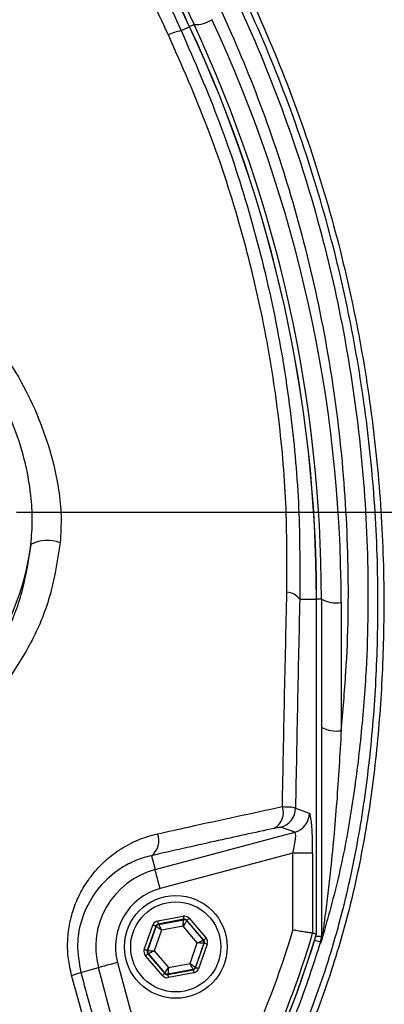
# Model space of a CAD drawing. Extents: x 0 to 9200, y 0 to 5940.
# Drawn here: x 6501 to 6547, y 2601 to 2725 of the extents above; entities that cross this region are included whole.
import ezdxf

# ---------------------------------------------------------------- set-up
doc = ezdxf.new("R2010")
doc.units = 0
doc.header["$LTSCALE"] = 5
doc.header["$MEASUREMENT"] = 0
doc.linetypes.add('GEN7', pattern=[15, 10, -2.5, 0, -2.5])
doc.layers.get('0').update_dxf_attribs({"linetype": 'CONTINUOUS'})
doc.layers.add('7', color=4, linetype='GEN7')
doc.styles.add('ISO', font='GENISO.SHX')
doc.dimstyles.new('GEN-ISO', dxfattribs={"dimtxt": 50, "dimasz": 50, "dimexe": 40, "dimexo": 1, "dimgap": 30, "dimtad": 0, "dimtih": 1, "dimtoh": 1, "dimdec": 1, "dimdsep": 46, "dimtxsty": 'ISO', "dimcen": 2, "dimclrd": 256, "dimclre": 256, "dimclrt": 2, "dimadec": 0, "dimazin": 0, "dimtp": 0.1, "dimtm": 0.1, "dimtfac": 0.05, "dimtdec": 1, "dimtix": 1, "dimtmove": 2, "dimatfit": 3, "dimfxl": 1, "dimtolj": 1, "dimarcsym": 0})

# ---------------------------------------------------------------- blocks, each defined once
blk = doc.blocks.new('*D28')
at = {"color": 3, "lineweight": 25}
for p, q in [((6503.18, 2956.13), (6792.89, 2956.13)), ((6767.89, 2698.13), (6767.89, 2921.13)), ((6636.59, 2663.13), (6792.89, 2663.13))]:
    blk.add_line(p, q, dxfattribs=at)
at = {"color": 3}
for points in [[(6773.72, 2921.13), (6762.05, 2921.13), (6767.89, 2956.13)], [(6762.05, 2698.13), (6773.72, 2698.13), (6767.89, 2663.13)]]:
    blk.add_solid(points, dxfattribs=at)
at = {"color": 2, "insert": (6712.89, 2809.63), "char_height": 50, "attachment_point": 5, "rotation": 90, "style": 'ISO'}
blk.add_mtext('\\A1;11.5', dxfattribs=at)

msp = doc.modelspace()

# ---------------------------------------------------------------- linework, layer by layer
at = {"color": 7, "linetype": 'Continuous'}
for p, q in [((6504.57, 2764.88), (6523.25, 2724.82)), ((6522.68, 2724.55), (6504.19, 2764.22)), ((6521.63, 2724.06), (6522.68, 2724.55)), ((6522.68, 2724.55), (6522.69, 2724.56)), ((6536.63, 2652.13), (6538.74, 2652.13)), ((6538.74, 2609.8), (6538.74, 2652.13)), ((6538.75, 2652.13), (6538.74, 2652.13)), ((6539.37, 2652.13), (6538.75, 2652.13)), ((6539.37, 2652.13), (6539.37, 2609.48)), ((6541.87, 2651.7), (6541.87, 2635.49)), ((6536.09, 2625.67), (6537.84, 2625.06)), ((6518.32, 2617.91), (6536, 2622.64)), ((6536, 2622.64), (6534.24, 2623.26)), ((6535.77, 2620), (6518.97, 2615.5)), ((6538.26, 2620), (6535.77, 2620)), ((6535.77, 2610.23), (6535.77, 2620)), ((6538.26, 2620), (6538.26, 2609.87)), ((6517.85, 2619.67), (6518.32, 2617.91)), ((6518.66, 2611.41), (6521.88, 2612.01)), ((6521.96, 2611.62), (6518.73, 2611.02)), ((6518.77, 2610.97), (6521.94, 2611.56)), ((6521.94, 2611.56), (6521.96, 2611.62)), ((6522.34, 2611.49), (6522.32, 2611.43)), ((6522.32, 2611.43), (6524.42, 2608.98)), ((6524.47, 2608.99), (6522.34, 2611.49)), ((6522.64, 2611.75), (6524.78, 2609.25)), ((6516.96, 2607.79), (6518.05, 2610.89)), ((6518.43, 2610.76), (6517.34, 2607.66)), ((6517.39, 2607.67), (6518.46, 2610.71)), ((6519.14, 2610.23), (6518.22, 2607.62)), ((6518.46, 2610.71), (6518.43, 2610.76)), ((6518.73, 2611.02), (6518.77, 2610.97)), ((6521.86, 2610.74), (6519.14, 2610.23)), ((6523.66, 2608.64), (6521.86, 2610.74)), ((6522.74, 2606.03), (6523.66, 2608.64)), ((6524.49, 2608.59), (6523.42, 2605.55)), ((6523.45, 2605.5), (6524.54, 2608.6)), ((6524.42, 2608.98), (6524.47, 2608.99)), ((6524.54, 2608.6), (6524.49, 2608.59)), ((6538.65, 2609.48), (6539.37, 2609.48)), ((6517.34, 2607.66), (6517.39, 2607.67)), ((6518.22, 2607.62), (6520.02, 2605.52)), ((6524.92, 2608.47), (6523.83, 2605.37)), ((6513.57, 2606.15), (6520.9, 2578.83)), ((6519.24, 2604.51), (6517.11, 2607.01)), ((6517.47, 2607.28), (6517.41, 2607.27)), ((6517.41, 2607.27), (6519.55, 2604.77)), ((6519.56, 2604.83), (6517.47, 2607.28)), ((6508.92, 2604.91), (6511.16, 2605.51)), ((6519.41, 2574.73), (6511.16, 2605.51)), ((6519.92, 2604.64), (6523.15, 2605.24)), ((6523.11, 2605.29), (6519.94, 2604.69)), ((6520.02, 2605.52), (6522.74, 2606.03)), ((6523.15, 2605.24), (6523.11, 2605.29)), ((6523.42, 2605.55), (6523.45, 2605.5)), ((6519.55, 2604.77), (6519.56, 2604.83)), ((6519.94, 2604.69), (6519.92, 2604.64)), ((6523.22, 2604.85), (6520, 2604.25))]:
    msp.add_line(p, q, dxfattribs=at)
for points in [[(6523.25, 2724.82), (6523.23, 2724.81), (6523.16, 2724.78), (6523.04, 2724.72), (6522.88, 2724.65), (6522.69, 2724.56)], [(6518.97, 2615.5), (6518.84, 2615.95), (6518.73, 2616.39), (6518.62, 2616.8), (6518.52, 2617.16), (6518.44, 2617.46), (6518.38, 2617.69), (6518.34, 2617.84), (6518.32, 2617.91)], [(6518.66, 2611.41), (6518.67, 2611.33), (6518.69, 2611.26), (6518.7, 2611.19), (6518.71, 2611.13), (6518.72, 2611.08), (6518.73, 2611.05), (6518.73, 2611.02), (6518.73, 2611.02)], [(6521.86, 2610.74), (6521.87, 2610.9), (6521.89, 2611.05), (6521.9, 2611.19), (6521.92, 2611.32), (6521.93, 2611.42), (6521.93, 2611.5), (6521.94, 2611.55), (6521.94, 2611.56)], [(6522.32, 2611.43), (6522.31, 2611.42), (6522.28, 2611.38), (6522.24, 2611.31), (6522.18, 2611.22), (6522.11, 2611.12), (6522.03, 2611), (6521.95, 2610.87), (6521.86, 2610.74)], [(6521.88, 2612.01), (6521.9, 2611.94), (6521.91, 2611.86), (6521.93, 2611.8), (6521.94, 2611.74), (6521.95, 2611.69), (6521.95, 2611.65), (6521.96, 2611.63), (6521.96, 2611.62)], [(6522.64, 2611.75), (6522.58, 2611.7), (6522.52, 2611.65), (6522.47, 2611.6), (6522.43, 2611.56), (6522.39, 2611.53), (6522.36, 2611.51), (6522.34, 2611.49), (6522.34, 2611.49)], [(6518.43, 2610.76), (6518.42, 2610.76), (6518.4, 2610.77), (6518.36, 2610.78), (6518.31, 2610.8), (6518.26, 2610.82), (6518.19, 2610.84), (6518.12, 2610.86), (6518.05, 2610.89)], [(6519.14, 2610.23), (6519.01, 2610.32), (6518.89, 2610.41), (6518.77, 2610.49), (6518.67, 2610.57), (6518.58, 2610.63), (6518.52, 2610.67), (6518.48, 2610.7), (6518.46, 2610.71)], [(6518.77, 2610.97), (6518.78, 2610.96), (6518.8, 2610.91), (6518.83, 2610.84), (6518.88, 2610.75), (6518.94, 2610.64), (6519, 2610.51), (6519.07, 2610.37), (6519.14, 2610.23)], [(6523.66, 2608.64), (6523.8, 2608.7), (6523.94, 2608.77), (6524.07, 2608.83), (6524.19, 2608.88), (6524.28, 2608.92), (6524.35, 2608.95), (6524.4, 2608.97), (6524.42, 2608.98)], [(6524.49, 2608.59), (6524.47, 2608.59), (6524.42, 2608.59), (6524.34, 2608.6), (6524.24, 2608.6), (6524.12, 2608.61), (6523.97, 2608.62), (6523.82, 2608.63), (6523.66, 2608.64)], [(6524.78, 2609.25), (6524.72, 2609.2), (6524.66, 2609.15), (6524.61, 2609.11), (6524.56, 2609.07), (6524.52, 2609.04), (6524.5, 2609.01), (6524.48, 2609), (6524.47, 2608.99)], [(6524.92, 2608.47), (6524.85, 2608.49), (6524.78, 2608.52), (6524.71, 2608.54), (6524.66, 2608.56), (6524.61, 2608.58), (6524.58, 2608.59), (6524.55, 2608.6), (6524.54, 2608.6)], [(6538.51, 2608.99), (6538.61, 2608.96), (6538.83, 2608.89), (6539.01, 2608.84), (6539.14, 2608.8), (6539.23, 2608.77), (6539.26, 2608.76)], [(6517.34, 2607.66), (6517.33, 2607.66), (6517.31, 2607.67), (6517.27, 2607.68), (6517.22, 2607.7), (6517.17, 2607.72), (6517.1, 2607.74), (6517.03, 2607.77), (6516.96, 2607.79)], [(6517.39, 2607.67), (6517.41, 2607.67), (6517.46, 2607.67), (6517.54, 2607.66), (6517.64, 2607.66), (6517.77, 2607.65), (6517.91, 2607.64), (6518.06, 2607.63), (6518.22, 2607.62)], [(6518.22, 2607.62), (6518.08, 2607.55), (6517.94, 2607.49), (6517.81, 2607.43), (6517.69, 2607.38), (6517.6, 2607.34), (6517.53, 2607.3), (6517.48, 2607.28), (6517.47, 2607.28)], [(6513.57, 2606.15), (6513.12, 2606.03), (6512.68, 2605.92), (6512.27, 2605.81), (6511.91, 2605.71), (6511.61, 2605.63), (6511.38, 2605.57), (6511.23, 2605.53), (6511.16, 2605.51)], [(6517.41, 2607.27), (6517.4, 2607.26), (6517.38, 2607.24), (6517.36, 2607.22), (6517.32, 2607.19), (6517.27, 2607.15), (6517.22, 2607.1), (6517.16, 2607.06), (6517.11, 2607.01)], [(6519.56, 2604.83), (6519.57, 2604.84), (6519.6, 2604.88), (6519.64, 2604.95), (6519.7, 2605.03), (6519.77, 2605.14), (6519.85, 2605.26), (6519.93, 2605.39), (6520.02, 2605.52)], [(6520.02, 2605.52), (6520.01, 2605.36), (6519.99, 2605.21), (6519.98, 2605.07), (6519.97, 2604.94), (6519.96, 2604.84), (6519.95, 2604.76), (6519.94, 2604.71), (6519.94, 2604.69)], [(6523.11, 2605.29), (6523.1, 2605.3), (6523.08, 2605.35), (6523.05, 2605.42), (6523, 2605.51), (6522.94, 2605.62), (6522.88, 2605.75), (6522.81, 2605.89), (6522.74, 2606.03)], [(6522.74, 2606.03), (6522.87, 2605.94), (6523, 2605.85), (6523.11, 2605.76), (6523.21, 2605.69), (6523.3, 2605.63), (6523.36, 2605.59), (6523.4, 2605.56), (6523.42, 2605.55)], [(6523.15, 2605.24), (6523.15, 2605.23), (6523.16, 2605.21), (6523.16, 2605.17), (6523.17, 2605.13), (6523.18, 2605.07), (6523.2, 2605), (6523.21, 2604.93), (6523.22, 2604.85)], [(6523.83, 2605.37), (6523.76, 2605.4), (6523.69, 2605.42), (6523.62, 2605.44), (6523.57, 2605.46), (6523.52, 2605.48), (6523.48, 2605.49), (6523.46, 2605.5), (6523.45, 2605.5)], [(6519.55, 2604.77), (6519.54, 2604.77), (6519.52, 2604.75), (6519.49, 2604.73), (6519.45, 2604.69), (6519.41, 2604.66), (6519.36, 2604.61), (6519.3, 2604.56), (6519.24, 2604.51)], [(6519.92, 2604.64), (6519.92, 2604.63), (6519.93, 2604.61), (6519.94, 2604.57), (6519.94, 2604.52), (6519.96, 2604.46), (6519.97, 2604.4), (6519.98, 2604.32), (6520, 2604.25)]]:
    msp.add_lwpolyline(points, dxfattribs=at)
for radius in [6.5, 5.7]:
    msp.add_circle((6520.94, 2608.13), radius, dxfattribs=at)
for centre, radius, start, end in [((6425.68, 2663.13), 181.93, 273.1509, 180), ((6425.68, 2663.13), 170.06, 273.3712, 180), ((6367.37, 2652.13), 171.37, 0, 25), ((6367.37, 2652.13), 171.38, 0, 25), ((6523.4, 2728.73), 3.91, 267.8907, 302.8306), ((6367.37, 2652.13), 172, 0, 25), ((6367.37, 2651.7), 174.5, 0, 25), ((6522.99, 2717.17), 7.02, 101.215, 115.2626), ((6470.68, 2663.13), 32.2, 322.0201, 352.7233), ((6504.7, 2655.13), 4.44, 68.5884, 117.9838), ((6534.78, 2650.68), 2.35, 38.1166, 84.6096), ((6541.26, 2655.62), 3.97, 241.5184, 278.7794), ((6541.26, 2639.41), 3.97, 241.5185, 278.7794), ((6532.27, 2625.12), 2.29, 299.8308, 19.4173), ((6533.58, 2625.68), 2.51, 285.3027, 359.8794), ((6535.34, 2625.06), 2.51, 285.3029, 359.8794), ((6516.48, 2621.54), 2.32, 306.1222, 22.5298), ((6520.94, 2608.13), 10.12, 105, 195), ((6520.94, 2608.13), 7.63, 105, 195), ((6522.01, 2611.17), 0.4, 40.595, 100.5733), ((6518.84, 2610.58), 0.4, 100.5945, 160.5722), ((6425.68, 2643.13), 114.9, 325.9679, 343.3635), ((6425.68, 2643.13), 117.39, 325.9679, 343.5422), ((6540.34, 2609.36), 0.976, 144.3307, 179.1069), ((6425.68, 2643.13), 117.88, 283.7666, 343.5756), ((6425.68, 2643.13), 117.87, 284.1532, 343.5763), ((6524.11, 2608.72), 0.4, 340.5956, 40.571), ((6536.88, 2609.48), 2.49, 343.0707, 359.9986), ((6517.77, 2607.54), 0.4, 160.5934, 220.5735), ((6505.22, 2614.55), 10.33, 284.2367, 290.9913), ((6523.04, 2605.68), 0.4, 280.5945, 340.5736), ((6519.87, 2605.09), 0.4, 220.5964, 280.5708)]:
    msp.add_arc(centre, radius, start, end, dxfattribs=at)
for centre, major_axis, ratio, start_param, end_param in [((6537.82, 2619.88), (0.01, 5.18), 0.084464, 4.735192, 6.253628), ((6535.33, 2619.88), (0.68, 2.76), 0.139921, 4.789171, 6.307608), ((6518.8, 2610.62), (0.521, -0.608), 0.999797, 2.618082, 3.665103), ((6522.03, 2611.23), (-0.266, -0.755), 0.999797, 2.618082, 3.665103), ((6522.03, 2611.23), (0.133, 0.377), 0.999391, 5.759674, 6.806696), ((6518.8, 2610.62), (-0.26, 0.304), 0.999391, 5.759674, 6.806696), ((6524.17, 2608.73), (0.393, 0.074), 0.999391, 5.759674, 6.806696), ((6524.17, 2608.73), (-0.787, -0.147), 0.999797, 2.618082, 3.665103), ((6517.71, 2607.53), (0.787, 0.147), 0.999797, 2.618082, 3.665103), ((6517.71, 2607.53), (0.393, 0.074), 0.999391, 2.618082, 3.665103), ((6523.08, 2605.64), (-0.26, 0.304), 0.999391, 2.618082, 3.665103), ((6523.08, 2605.64), (-0.521, 0.608), 0.999797, 2.618082, 3.665103), ((6519.85, 2605.03), (0.266, 0.755), 0.999797, 2.618082, 3.665103), ((6519.85, 2605.03), (0.133, 0.377), 0.999391, 2.618082, 3.665103)]:
    msp.add_ellipse(centre, major_axis=major_axis, ratio=ratio, start_param=start_param, end_param=end_param, dxfattribs=at)
for points, knots in [([(6328.42, 2570.85), (6326.61, 2573.42), (6322.98, 2578.57), (6318.17, 2587.06), (6313.91, 2596.16), (6310.37, 2605.9), (6307.63, 2615.88), (6305.58, 2627.15), (6304.33, 2639.71), (6303.94, 2653.53), (6304.6, 2667.37), (6306.23, 2680.55), (6308.71, 2693), (6311.85, 2704.68), (6315.75, 2716.13), (6320.36, 2727.26), (6325.7, 2738.07), (6331.78, 2748.5), (6338.56, 2758.54), (6345.96, 2768.08), (6353.91, 2777.06), (6361.52, 2784.57), (6368.55, 2790.81), (6374.93, 2795.89), (6381.71, 2800.49), (6389.07, 2804.53), (6397.04, 2807.82), (6405.48, 2810.36), (6414.19, 2812.02), (6423.04, 2812.75), (6431.93, 2812.56), (6440.14, 2811.53), (6447.6, 2809.86), (6454.31, 2807.77), (6461.01, 2805.07), (6467.6, 2801.67), (6474.01, 2797.57), (6480.07, 2793.03), (6487.35, 2786.88), (6495.73, 2778.89), (6504.89, 2768.76), (6513.31, 2757.92), (6520.87, 2746.5), (6527.52, 2734.55), (6533.26, 2722.16), (6538.08, 2709.32), (6541.81, 2696.59), (6544.51, 2684.05), (6546.28, 2671.8), (6547.24, 2659.47), (6547.34, 2647.83), (6546.79, 2636.92), (6545.69, 2626.77), (6543.91, 2616.73), (6541.34, 2606.9), (6537.92, 2597.33), (6533.71, 2588.08), (6528.75, 2579.21), (6524.95, 2573.58), (6522.94, 2570.85), (6522.93, 2570.85)], [0, 0, 0, 0, 0.015332, 0.030665, 0.047482, 0.064359, 0.08124, 0.098061, 0.120381, 0.142779, 0.165173, 0.187488, 0.20692, 0.226431, 0.245971, 0.265487, 0.284925, 0.304718, 0.324581, 0.344473, 0.364345, 0.384147, 0.397765, 0.411419, 0.425032, 0.438592, 0.452869, 0.467188, 0.481462, 0.495739, 0.510063, 0.524341, 0.535725, 0.547132, 0.558517, 0.571078, 0.583684, 0.596324, 0.60893, 0.631492, 0.65412, 0.676743, 0.699297, 0.721397, 0.743571, 0.765741, 0.787834, 0.807727, 0.827678, 0.847629, 0.867524, 0.884122, 0.900759, 0.917379, 0.933954, 0.950432, 0.966967, 0.983501, 0.999978, 1, 1, 1, 1]), ([(6521.35, 2569.97), (6521.64, 2570.36), (6523.95, 2573.43), (6527.99, 2579.41), (6532.94, 2588.22), (6537.13, 2597.39), (6540.55, 2606.89), (6543.13, 2616.67), (6544.92, 2626.67), (6546.03, 2636.8), (6546.59, 2647.68), (6546.51, 2659.32), (6545.56, 2671.65), (6543.79, 2683.91), (6541.09, 2696.46), (6537.35, 2709.2), (6532.51, 2722.03), (6526.75, 2734.41), (6520.07, 2746.35), (6512.49, 2757.74), (6504.05, 2768.55), (6494.88, 2778.64), (6486.5, 2786.57), (6479.25, 2792.66), (6473.26, 2797.13), (6466.93, 2801.16), (6460.43, 2804.5), (6453.82, 2807.15), (6447.23, 2809.19), (6439.9, 2810.82), (6431.82, 2811.83), (6423.09, 2812.01), (6414.38, 2811.3), (6405.83, 2809.67), (6397.53, 2807.19), (6389.67, 2803.96), (6382.4, 2800), (6375.69, 2795.46), (6369.37, 2790.45), (6362.37, 2784.27), (6354.76, 2776.81), (6346.79, 2767.86), (6339.37, 2758.36), (6332.58, 2748.35), (6326.48, 2737.93), (6321.12, 2727.13), (6316.49, 2716), (6312.58, 2704.55), (6309.43, 2692.86), (6306.95, 2680.42), (6305.32, 2667.23), (6304.68, 2653.37), (6305.08, 2639.55), (6306.36, 2627.02), (6308.42, 2615.8), (6311.16, 2605.89), (6314.7, 2596.23), (6319.05, 2586.98), (6324.09, 2578.16), (6328.04, 2572.7), (6330.01, 2569.97)], [0, 0, 0, 0, 0.002364, 0.01872, 0.035134, 0.051548, 0.067905, 0.084427, 0.100995, 0.11758, 0.134126, 0.154031, 0.173994, 0.193955, 0.213858, 0.235956, 0.25813, 0.280309, 0.302413, 0.32494, 0.347536, 0.370138, 0.392672, 0.405128, 0.417616, 0.430072, 0.442482, 0.453674, 0.464888, 0.476079, 0.490111, 0.504189, 0.518221, 0.532252, 0.546328, 0.560362, 0.573781, 0.587252, 0.600764, 0.61424, 0.634021, 0.653874, 0.673746, 0.693589, 0.713363, 0.732807, 0.752331, 0.771879, 0.791398, 0.810838, 0.833158, 0.85556, 0.877965, 0.900292, 0.916997, 0.933762, 0.950522, 0.967223, 0.983612, 1, 1, 1, 1]), ([(6503.09, 2767.85), (6505, 2765.52), (6508.84, 2760.86), (6515.24, 2751.97), (6522.08, 2741.06), (6528.85, 2727.92), (6534.53, 2714.28), (6539.04, 2700.29), (6542.35, 2686), (6544.47, 2671.52), (6545.41, 2656.91), (6545.2, 2644.29), (6544.31, 2633.72), (6543.19, 2625.21), (6541.61, 2616.77), (6540.04, 2611.29), (6539.26, 2608.54)], [0, 0, 0, 0, 0.053053, 0.106105, 0.192712, 0.279613, 0.366516, 0.453127, 0.539143, 0.625443, 0.711744, 0.797761, 0.848505, 0.899249, 0.949625, 1, 1, 1, 1]), ([(6520, 2723.52), (6518.59, 2726.54), (6514.77, 2734.69), (6508.64, 2747.98), (6504.04, 2758.14), (6501.74, 2763.24)], [0, 0, 0, 0, 0.226356, 0.612331, 1, 1, 1, 1]), ([(6503.68, 2763.9), (6505.13, 2760.62), (6508.03, 2754.07), (6512.49, 2744.13), (6517.01, 2734.12), (6520.09, 2727.42), (6521.63, 2724.06)], [0, 0, 0, 0, 0.249081, 0.498157, 0.749082, 1, 1, 1, 1]), ([(6541.87, 2635.49), (6542.09, 2637.95), (6542.73, 2645.13), (6542.91, 2657.1), (6542.03, 2671.43), (6539.94, 2685.77), (6536.76, 2699.49), (6532.67, 2712.42), (6527.77, 2724.61), (6521.99, 2736.53), (6517.35, 2744.13), (6515.03, 2747.93)], [0, 0, 0, 0, 0.06303, 0.183903, 0.304776, 0.428879, 0.552983, 0.663496, 0.774009, 0.887005, 1, 1, 1, 1]), ([(6535, 2653.02), (6535.01, 2656.76), (6535.04, 2664.26), (6533.99, 2675.87), (6532.07, 2687.73), (6529.08, 2699.83), (6525.16, 2711.84), (6521.72, 2719.63), (6520, 2723.52)], [0, 0, 0, 0, 0.157233, 0.315519, 0.484077, 0.652644, 0.826313, 1, 1, 1, 1]), ([(6521.63, 2724.06), (6523.3, 2720.2), (6526.66, 2712.47), (6530.58, 2700.35), (6533.63, 2687.92), (6535.6, 2675.61), (6536.66, 2663.65), (6536.64, 2655.98), (6536.63, 2652.13)], [0, 0, 0, 0, 0.168655, 0.337298, 0.510656, 0.684005, 0.841502, 1, 1, 1, 1]), ([(6498.31, 2684.49), (6499.25, 2683.09), (6501.14, 2680.28), (6503.37, 2675.71), (6505.12, 2670.92), (6506.1, 2666.52), (6506.51, 2662.59), (6506.38, 2660.38), (6506.32, 2659.26)], [0, 0, 0, 0, 0.185301, 0.373387, 0.558278, 0.746773, 0.872296, 1, 1, 1, 1]), ([(6502.62, 2659.05), (6502.7, 2660.07), (6502.85, 2662.13), (6502.62, 2665.75), (6501.87, 2669.88), (6500.38, 2674.37), (6498.35, 2678.69), (6496.55, 2681.3), (6495.65, 2682.62)], [0, 0, 0, 0, 0.1233052, 0.2483127, 0.4335624, 0.6226249, 0.8096697, 1, 1, 1, 1]), ([(6496.58, 2642.91), (6497.61, 2644.51), (6499.68, 2647.77), (6501.74, 2653.24), (6502.33, 2657.16), (6502.62, 2659.05)], [0, 0, 0, 0, 0.3359176, 0.680865, 1, 1, 1, 1]), ([(6506.32, 2659.26), (6506, 2657.22), (6505.36, 2653.05), (6503.1, 2647.13), (6500.83, 2643.61), (6499.67, 2641.83)], [0, 0, 0, 0, 0.319749, 0.655, 1, 1, 1, 1]), ([(6534.43, 2625.88), (6534.52, 2630.43), (6534.69, 2639.53), (6534.9, 2648.52), (6535, 2653.02)], [0, 0, 0, 0, 0.499724, 1, 1, 1, 1]), ([(6536.63, 2652.13), (6536.53, 2647.75), (6536.33, 2638.98), (6536.17, 2630.11), (6536.09, 2625.67)], [0, 0, 0, 0, 0.499735, 1, 1, 1, 1]), ([(6541.87, 2635.49), (6541.7, 2632.49), (6541.35, 2626.48), (6540.71, 2619.51), (6540.14, 2614.57), (6539.82, 2612.04), (6539.63, 2610.51), (6539.55, 2609.93)], [0, 0, 0, 0, 0.353123, 0.706835, 0.818492, 0.930634, 1, 1, 1, 1]), ([(6518.62, 2622.43), (6519.93, 2622.72), (6523.33, 2623.48), (6528.65, 2624.64), (6532.5, 2625.47), (6534.43, 2625.88)], [0, 0, 0, 0, 0.2389559, 0.6190546, 1, 1, 1, 1]), ([(6534.43, 2625.88), (6534.84, 2625.87), (6535.63, 2625.86), (6536.01, 2625.76), (6536.08, 2625.68), (6536.09, 2625.67)], [0, 0, 0, 0, 0.479323, 0.925864, 1, 1, 1, 1]), ([(6507.76, 2604.54), (6507.6, 2605.24), (6507.29, 2606.64), (6507.21, 2608.79), (6507.44, 2610.89), (6507.96, 2612.93), (6508.77, 2614.85), (6509.89, 2616.71), (6511.29, 2618.39), (6513.04, 2619.94), (6515.07, 2621.21), (6516.99, 2622.02), (6518.2, 2622.32), (6518.62, 2622.43)], [0, 0, 0, 0, 0.083426, 0.166867, 0.250095, 0.333361, 0.42086, 0.508406, 0.607708, 0.707065, 0.822198, 0.937382, 1, 1, 1, 1]), ([(6533.41, 2623.13), (6530.92, 2622.59), (6525.92, 2621.5), (6520.54, 2620.28), (6517.85, 2619.67)], [0, 0, 0, 0, 0.49904, 1, 1, 1, 1]), ([(6534.24, 2623.26), (6534.18, 2623.26), (6534.05, 2623.26), (6533.62, 2623.17), (6533.41, 2623.13)], [0, 0, 0, 0, 0.516948, 1, 1, 1, 1]), ([(6517.85, 2619.67), (6517.5, 2619.58), (6516.52, 2619.34), (6514.95, 2618.68), (6512.8, 2617.34), (6510.65, 2615.16), (6509.01, 2611.98), (6508.29, 2608.45), (6508.71, 2606.09), (6508.92, 2604.91)], [0, 0, 0, 0, 0.0643785, 0.1823048, 0.3001714, 0.5008203, 0.6750533, 0.838246, 1, 1, 1, 1]), ([(6538.26, 2609.87), (6538.2, 2609.88), (6538.1, 2609.89), (6537.61, 2609.97), (6536.94, 2610.06), (6536.29, 2610.16), (6535.89, 2610.22), (6535.77, 2610.23), (6535.77, 2610.23)], [0, 0, 0, 0, 0.2246441, 0.4492436, 0.6750791, 0.903202, 0.9949674, 1, 1, 1, 1]), ([(6539.55, 2609.93), (6539.47, 2609.47), (6539.39, 2609), (6539.26, 2608.55), (6539.26, 2608.54)], [0, 0, 0, 0, 0.990398, 1, 1, 1, 1]), ([(6539.26, 2608.76), (6538.43, 2606.21), (6536.78, 2601.11), (6533.33, 2592.92), (6528.88, 2584.24), (6523.2, 2575.27), (6516.76, 2566.83), (6509.73, 2559.15), (6502.2, 2552.26), (6494.27, 2546.13), (6485.85, 2540.69), (6476.99, 2535.96), (6467.71, 2532.01), (6458.1, 2528.83), (6448.25, 2526.54), (6441.18, 2525.3), (6437.4, 2525.07), (6436.99, 2525.05)], [0, 0, 0, 0, 0.05734, 0.11468, 0.190132, 0.265885, 0.341639, 0.417091, 0.488351, 0.559867, 0.631382, 0.702643, 0.774627, 0.846873, 0.91912, 0.991103, 1, 1, 1, 1]), ([(6539.26, 2608.54), (6539.26, 2608.55), (6539.33, 2608.81), (6539.35, 2609.09), (6539.37, 2609.37)], [0, 0, 0, 0, 0.009607, 1, 1, 1, 1]), ([(6539.37, 2609.48), (6539.37, 2609.48), (6539.37, 2609.44), (6539.37, 2609.41), (6539.37, 2609.37)], [0, 0, 0, 0, 0.15702, 1, 1, 1, 1]), ([(6513.04, 2585.27), (6512.6, 2586.87), (6510.83, 2593.28), (6509.08, 2599.72), (6507.76, 2604.54)], [0, 0, 0, 0, 0.249862, 1, 1, 1, 1])]:
    msp.add_open_spline(points, degree=3, knots=knots, dxfattribs=at)
for points in [[(6522.69, 2724.56), (6504.2, 2764.22)], [(6538.75, 2609.8), (6538.75, 2652.13)], [(6538.26, 2609.87), (6538.74, 2609.8)], [(6538.73, 2609.8), (6538.74, 2609.8)], [(6539.26, 2608.54), (6539.26, 2608.76)], [(6508.92, 2604.91), (6514.12, 2585.73)]]:
    msp.add_open_spline(points, degree=1, dxfattribs=at)
at = {"layer": '7'}
msp.add_line((6425.68, 2663.13), (6634.59, 2663.13), dxfattribs=at)

# ---------------------------------------------------------------- dimensions: what is measured, and where the dimension line sits
dim = msp.add_linear_dim(base=(6767.89, 2956.13), p1=(6635.59, 2663.13), p2=(6502.18, 2956.13), angle=90, dimstyle='GEN-ISO', override={"dimasz": 35, "dimexe": 25, "dimtad": 1, "dimtih": 0, "dimtoh": 0, "dimlfac": 0.03937, "dimclrd": 3, "dimclre": 3, "dimadec": 2, "dimazin": 2, "dimlwd": 25, "dimlwe": 25})
dim.commit()
dim.dimension.update_dxf_attribs({"geometry": '*D28', "text_midpoint": (6712.89, 2809.63)})

doc.saveas('drawing.dxf')
